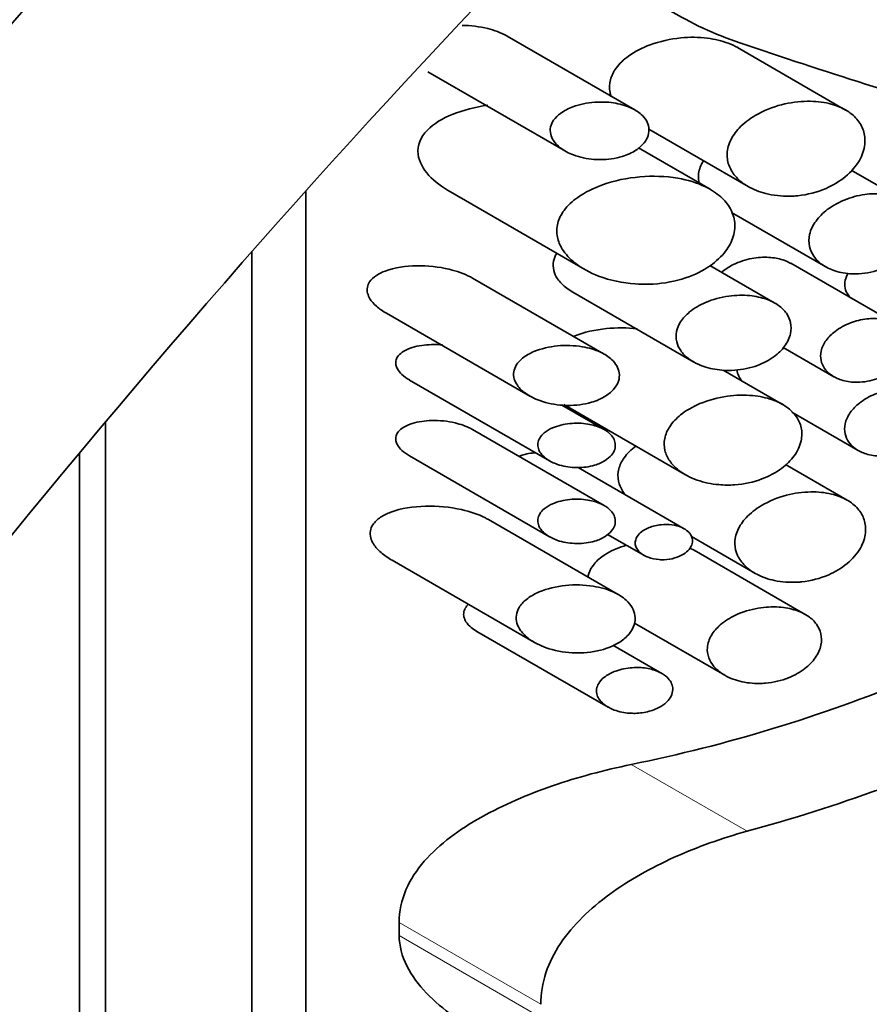
# Model space of a CAD drawing. Units: millimetres. Extents: x 0 to 1638, y 0 to 2138.
# Drawn here: x 313 to 324, y 592 to 604 of the extents above; entities that cross this region are included whole.
import ezdxf
from ezdxf import colors
from ezdxf.entities.mleader import LeaderData, LeaderLine
from ezdxf.math import Vec2, Vec3

# ---------------------------------------------------------------- set-up
doc = ezdxf.new("R2010")
doc.units = ezdxf.units.MM
doc.layers.add('DV7_Défaut', color=7, linetype='Continuous')
doc.layers.add('Défaut', color=7, linetype='Continuous')

# ---------------------------------------------------------------- blocks, each defined once
blk = doc.blocks.new('_DOT')
at = {"color": 0}
blk.add_line((0, 0), (-1, 0), dxfattribs=at)
at = {"color": 0, "const_width": 0.333}
blk.add_lwpolyline([(-0.1665, 0, 1), (0.1665, 0, 1)], format="xyb", close=True, dxfattribs=at)
blk = doc.blocks.new('SE6')
at = {"layer": 'DV7_Défaut', "color": 7, "linetype": 'Continuous', "lineweight": 35}
for p, q in [((320.61, 603.266), (318.995, 604.198)), ((323.278, 603.263), (321.91, 604.053)), ((317.991, 603.746), (319.732, 602.741)), ((320.786, 603.022), (322.046, 602.294)), ((321.562, 602.261), (320.656, 602.784)), ((324.006, 602.122), (323.346, 602.503)), ((316.446, 602.239), (316.446, 590.988)), ((318.277, 602.226), (319.979, 601.243)), ((321.834, 601.967), (323.026, 601.279)), ((315.764, 590.146), (315.764, 601.471)), ((323.908, 600.559), (322.584, 601.323)), ((322.38, 600.82), (321.559, 601.294)), ((320.223, 600.173), (318.556, 601.136)), ((319.826, 600.958), (321.356, 600.074)), ((317.467, 600.69), (319.283, 599.642)), ((322.489, 600.258), (323.129, 599.888)), ((322.478, 599.538), (321.729, 599.971)), ((317.759, 599.846), (319.532, 598.823)), ((320.221, 599.219), (319.685, 599.529)), ((319.711, 599.536), (321.252, 598.646)), ((322.596, 599.44), (323.436, 598.955)), ((313.913, 599.319), (313.913, 588.906)), ((320.221, 598.258), (318.555, 599.221)), ((313.58, 588.429), (313.58, 598.921)), ((317.759, 598.886), (319.532, 597.862)), ((321.234, 597.964), (319.892, 598.739)), ((323.299, 598.326), (322.517, 598.777)), ((320.4, 597.132), (318.757, 598.08)), ((320.265, 597.893), (320.725, 597.628)), ((321.326, 597.865), (322.13, 597.401)), ((322.767, 596.88), (321.363, 597.691)), ((317.538, 597.566), (319.342, 596.524)), ((320.604, 596.77), (321.748, 596.11)), ((318.612, 596.665), (320.272, 595.706)), ((320.95, 596.134), (320.332, 596.491)), ((317.628, 592.816), (317.628, 592.98))]:
    blk.add_line(p, q, dxfattribs=at)
at = {"layer": 'DV7_Défaut', "color": 7, "linetype": 'Continuous', "lineweight": 18}
for p, q in [((322.03, 594.135), (320.565, 594.98)), ((319.419, 591.946), (317.628, 592.98)), ((319.419, 591.781), (317.628, 592.816))]:
    blk.add_line(p, q, dxfattribs=at)
for centre, radius, start, end in [((371.456, 557.623), 104.258, 121.25273, 154.14178), ((410.848, 517.226), 141.282, 122.09075, 146.99884), ((413.921, 511.919), 145.489, 121.91607, 145.73552), ((407.248, 517.126), 129.788, 120.3882, 143.93962)]:
    blk.add_arc(centre, radius, start, end, dxfattribs=at)
at = {"layer": 'DV7_Défaut', "color": 7, "linetype": 'Continuous', "lineweight": 35}
for centre, radius, start, end in [((401.563, 531.285), 121.717, 121.59631, 149.89352), ((370.612, 557.315), 80.048, 115.83427, 151.86486), ((400.244, 528.133), 117.77, 120.95938, 146.26476)]:
    blk.add_arc(centre, radius, start, end, dxfattribs=at)
for centre, major_axis, ratio, start_param, end_param in [((339.949, 557.672), (42.788, 74.111), 0.57735, 0.749122, 1.4273), ((330.963, 575.83), (30.124, 52.176), 0.57735, 0.622357, 1.579066), ((339.949, 557.672), (39.289, 68.05), 0.57735, 0.749122, 1.329183), ((320.004, 607.957), (14.963, -5.708), 0.184912, -1.370895, -1.155352), ((320.004, 598.453), (-15, 0), 0.57735, 1.284203, 3.288905), ((320.004, 598.902), (15, 0), 0.57735, 4.842977, 6.03575), ((320.004, 604.912), (-12.993, -4.704), 0.704771, 1.362796, 1.632115), ((320.004, 604.912), (-14.534, -5.262), 0.704771, 1.456425, 1.685834)]:
    blk.add_ellipse(centre, major_axis=major_axis, ratio=ratio, start_param=start_param, end_param=end_param, dxfattribs=at)
at = {"layer": 'DV7_Défaut', "color": 7, "linetype": 'Continuous', "lineweight": 18}
blk.add_ellipse((312.58, 593.758), major_axis=(-25.5, 0), ratio=0.57735, start_param=0.067424, end_param=3.077556, dxfattribs=at)
blk.add_open_spline([(337.878, 628.362), (337.387, 628.259), (336.915, 628.134), (335.988, 627.855), (335.534, 627.7), (334.19, 627.202), (333.32, 626.822), (330.766, 625.578), (329.128, 624.605), (326.705, 622.966), (325.904, 622.39), (324.308, 621.18), (323.512, 620.546), (321.134, 618.569), (319.566, 617.159), (316.419, 614.18), (314.856, 612.63), (311.738, 609.424), (310.185, 607.767), (307.885, 605.186), (307.122, 604.308), (305.621, 602.53), (304.883, 601.631), (302.711, 598.893), (301.317, 597.018), (300.023, 595.062)], degree=3, knots=[0, 0, 0, 0, 0.03125, 0.03125, 0.0625, 0.0625, 0.125, 0.125, 0.25, 0.25, 0.3125, 0.3125, 0.375, 0.375, 0.5, 0.5, 0.625, 0.625, 0.75, 0.75, 0.8125, 0.8125, 0.875, 0.875, 1, 1, 1, 1], dxfattribs=at)
at = {"layer": 'DV7_Défaut', "color": 7, "linetype": 'Continuous', "lineweight": 35}
for points, knots in [([(293.549, 587.331), (294.052, 587.05), (295.294, 586.366), (297.759, 585.286), (300.822, 584.277), (304.096, 583.504), (307.495, 582.988), (310.975, 582.735), (314.479, 582.746), (317.954, 583.022), (321.344, 583.559), (324.598, 584.351), (327.664, 585.389), (330.496, 586.661), (333.047, 588.155), (335.271, 589.854), (337.123, 591.735), (338.56, 593.768), (339.548, 595.909), (340.068, 598.105), (340.122, 600.303), (339.727, 602.456), (338.902, 604.536), (337.663, 606.521), (336.333, 608.037), (335.417, 608.882), (335.123, 609.137)], [0, 0, 0, 0, 0.023464, 0.067674, 0.111827, 0.155904, 0.199913, 0.243875, 0.287819, 0.331776, 0.375769, 0.41983, 0.463993, 0.508284, 0.552714, 0.597256, 0.641749, 0.685912, 0.72938, 0.771904, 0.813583, 0.854881, 0.896234, 0.938155, 0.980898, 1, 1, 1, 1]), ([(321.941, 604.112), (321.621, 604.221), (321.317, 604.361), (320.747, 604.71), (320.491, 604.913), (320.162, 605.264), (320.061, 605.39), (319.915, 605.61), (319.862, 605.703), (319.817, 605.798)], [0, 0, 0, 0, 0.351463, 0.351463, 0.702926, 0.702926, 0.878657, 0.878657, 1, 1, 1, 1]), ([(318.996, 604.198), (318.991, 604.2), (318.987, 604.202), (318.983, 604.205), (318.912, 604.244), (318.831, 604.273), (318.75, 604.293), (318.644, 604.319), (318.533, 604.332), (318.425, 604.334)], [0, 0, 0, 0, 0.02484, 0.02484, 0.02484, 0.447723, 0.447723, 0.447723, 1, 1, 1, 1]), ([(321.912, 604.052), (321.874, 604.074), (321.834, 604.093), (321.792, 604.108), (321.71, 604.139), (321.621, 604.16), (321.53, 604.172), (321.42, 604.186), (321.305, 604.187), (321.192, 604.175), (321.06, 604.162), (320.928, 604.133), (320.805, 604.088), (320.706, 604.051), (320.611, 604.004), (320.529, 603.945), (320.469, 603.901), (320.415, 603.85), (320.374, 603.794), (320.34, 603.748), (320.315, 603.697), (320.301, 603.645), (320.288, 603.593), (320.286, 603.538), (320.296, 603.486), (320.3, 603.468), (320.305, 603.45), (320.311, 603.433)], [0, 0, 0, 0, 0.066223, 0.066223, 0.066223, 0.195487, 0.195487, 0.195487, 0.351883, 0.351883, 0.351883, 0.534385, 0.534385, 0.534385, 0.682184, 0.682184, 0.682184, 0.791516, 0.791516, 0.791516, 0.880288, 0.880288, 0.880288, 0.969658, 0.969658, 0.969658, 1, 1, 1, 1]), ([(318.749, 603.323), (318.592, 603.301), (318.44, 603.263), (318.06, 603.111), (317.838, 602.934), (317.892, 602.509), (318.071, 602.344), (318.276, 602.226)], [0, 0, 0, 0, 0.240465, 0.240465, 0.65208, 0.65208, 1, 1, 1, 1]), ([(320.177, 602.635), (320.27, 602.635), (320.364, 602.649), (320.451, 602.676), (320.512, 602.695), (320.572, 602.721), (320.624, 602.755), (320.663, 602.781), (320.699, 602.812), (320.727, 602.847), (320.75, 602.876), (320.768, 602.908), (320.778, 602.94), (320.789, 602.973), (320.792, 603.008), (320.787, 603.042), (320.783, 603.072), (320.772, 603.102), (320.756, 603.129), (320.74, 603.158), (320.718, 603.184), (320.692, 603.207), (320.654, 603.241), (320.607, 603.27), (320.557, 603.292), (320.49, 603.322), (320.415, 603.342), (320.34, 603.353), (320.262, 603.365), (320.181, 603.367), (320.103, 603.361), (320.007, 603.354), (319.912, 603.335), (319.825, 603.302), (319.769, 603.281), (319.715, 603.254), (319.67, 603.22), (319.635, 603.195), (319.605, 603.166), (319.582, 603.133), (319.564, 603.107), (319.551, 603.078), (319.544, 603.048), (319.538, 603.018), (319.538, 602.986), (319.545, 602.956), (319.551, 602.928), (319.563, 602.901), (319.58, 602.876), (319.602, 602.842), (319.633, 602.81), (319.667, 602.784), (319.715, 602.746), (319.773, 602.716), (319.833, 602.694), (319.914, 602.663), (320.004, 602.644), (320.093, 602.638), (320.121, 602.635), (320.149, 602.635), (320.177, 602.635)], [0, 0, 0, 0, 0.082628, 0.082628, 0.082628, 0.140803, 0.140803, 0.140803, 0.185411, 0.185411, 0.185411, 0.221874, 0.221874, 0.221874, 0.258582, 0.258582, 0.258582, 0.291802, 0.291802, 0.291802, 0.326328, 0.326328, 0.326328, 0.377421, 0.377421, 0.377421, 0.446191, 0.446191, 0.446191, 0.516507, 0.516507, 0.516507, 0.601848, 0.601848, 0.601848, 0.656973, 0.656973, 0.656973, 0.698102, 0.698102, 0.698102, 0.731137, 0.731137, 0.731137, 0.764378, 0.764378, 0.764378, 0.794843, 0.794843, 0.794843, 0.836667, 0.836667, 0.836667, 0.89525, 0.89525, 0.89525, 0.975221, 0.975221, 0.975221, 1, 1, 1, 1]), ([(322.673, 602.178), (322.794, 602.191), (322.917, 602.222), (323.03, 602.271), (323.118, 602.31), (323.202, 602.36), (323.274, 602.419), (323.347, 602.479), (323.409, 602.551), (323.452, 602.626), (323.489, 602.691), (323.513, 602.761), (323.52, 602.829), (323.527, 602.889), (323.521, 602.948), (323.503, 603.003), (323.486, 603.055), (323.457, 603.105), (323.42, 603.148), (323.381, 603.193), (323.332, 603.232), (323.277, 603.264), (323.214, 603.3), (323.143, 603.327), (323.069, 603.345), (322.982, 603.365), (322.889, 603.375), (322.795, 603.374), (322.687, 603.372), (322.576, 603.357), (322.468, 603.33), (322.352, 603.3), (322.237, 603.254), (322.135, 603.194), (322.059, 603.149), (321.988, 603.095), (321.93, 603.034), (321.883, 602.984), (321.843, 602.928), (321.817, 602.869), (321.79, 602.81), (321.777, 602.747), (321.778, 602.686), (321.779, 602.633), (321.792, 602.579), (321.815, 602.531), (321.837, 602.482), (321.87, 602.437), (321.91, 602.397), (321.954, 602.352), (322.008, 602.314), (322.067, 602.282), (322.138, 602.244), (322.218, 602.216), (322.3, 602.198), (322.399, 602.176), (322.505, 602.168), (322.61, 602.173), (322.631, 602.174), (322.652, 602.176), (322.673, 602.178)], [0, 0, 0, 0, 0.073539, 0.073539, 0.073539, 0.130598, 0.130598, 0.130598, 0.188239, 0.188239, 0.188239, 0.2372, 0.2372, 0.2372, 0.279877, 0.279877, 0.279877, 0.321174, 0.321174, 0.321174, 0.364896, 0.364896, 0.364896, 0.414036, 0.414036, 0.414036, 0.470972, 0.470972, 0.470972, 0.536633, 0.536633, 0.536633, 0.608222, 0.608222, 0.608222, 0.662071, 0.662071, 0.662071, 0.705979, 0.705979, 0.705979, 0.750267, 0.750267, 0.750267, 0.78912, 0.78912, 0.78912, 0.827779, 0.827779, 0.827779, 0.871559, 0.871559, 0.871559, 0.924215, 0.924215, 0.924215, 0.987475, 0.987475, 0.987475, 1, 1, 1, 1]), ([(321.48, 602.62), (321.475, 602.613), (321.47, 602.605), (321.466, 602.598), (321.437, 602.548), (321.419, 602.493), (321.415, 602.44), (321.412, 602.405), (321.415, 602.37), (321.424, 602.336)], [0, 0, 0, 0, 0.084556, 0.084556, 0.084556, 0.640949, 0.640949, 0.640949, 1, 1, 1, 1]), ([(320.79, 601.058), (320.93, 601.063), (321.073, 601.084), (321.207, 601.124), (321.323, 601.159), (321.436, 601.209), (321.535, 601.273), (321.613, 601.324), (321.684, 601.385), (321.74, 601.453), (321.787, 601.51), (321.825, 601.574), (321.848, 601.639), (321.871, 601.705), (321.88, 601.774), (321.874, 601.84), (321.868, 601.9), (321.849, 601.96), (321.819, 602.014), (321.789, 602.069), (321.747, 602.12), (321.698, 602.164), (321.642, 602.214), (321.576, 602.256), (321.504, 602.291), (321.398, 602.343), (321.277, 602.379), (321.153, 602.4), (320.998, 602.426), (320.834, 602.431), (320.675, 602.417), (320.514, 602.403), (320.352, 602.37), (320.203, 602.317), (320.09, 602.276), (319.981, 602.223), (319.888, 602.157), (319.82, 602.11), (319.76, 602.054), (319.714, 601.992), (319.678, 601.942), (319.65, 601.887), (319.635, 601.83), (319.62, 601.773), (319.619, 601.713), (319.63, 601.655), (319.641, 601.602), (319.663, 601.55), (319.692, 601.503), (319.732, 601.438), (319.788, 601.38), (319.851, 601.33), (319.938, 601.26), (320.042, 601.204), (320.151, 601.162), (320.296, 601.106), (320.455, 601.073), (320.615, 601.062), (320.673, 601.058), (320.731, 601.056), (320.79, 601.058)], [0, 0, 0, 0, 0.068488, 0.068488, 0.068488, 0.127942, 0.127942, 0.127942, 0.174908, 0.174908, 0.174908, 0.214356, 0.214356, 0.214356, 0.254039, 0.254039, 0.254039, 0.290235, 0.290235, 0.290235, 0.32714, 0.32714, 0.32714, 0.368845, 0.368845, 0.368845, 0.431354, 0.431354, 0.431354, 0.509392, 0.509392, 0.509392, 0.588136, 0.588136, 0.588136, 0.648159, 0.648159, 0.648159, 0.691414, 0.691414, 0.691414, 0.725982, 0.725982, 0.725982, 0.760804, 0.760804, 0.760804, 0.792208, 0.792208, 0.792208, 0.834669, 0.834669, 0.834669, 0.893617, 0.893617, 0.893617, 0.971913, 0.971913, 0.971913, 1, 1, 1, 1]), ([(323.523, 601.198), (323.624, 601.212), (323.726, 601.243), (323.819, 601.289), (323.899, 601.33), (323.976, 601.383), (324.037, 601.445), (324.091, 601.498), (324.135, 601.56), (324.164, 601.624), (324.189, 601.679), (324.203, 601.736), (324.204, 601.791), (324.206, 601.841), (324.197, 601.89), (324.178, 601.935), (324.16, 601.978), (324.133, 602.019), (324.098, 602.053), (324.062, 602.089), (324.016, 602.119), (323.967, 602.142), (323.911, 602.168), (323.849, 602.186), (323.783, 602.195), (323.71, 602.206), (323.631, 602.207), (323.552, 602.198), (323.465, 602.189), (323.376, 602.167), (323.292, 602.135), (323.204, 602.102), (323.119, 602.057), (323.046, 602.002), (322.991, 601.96), (322.942, 601.911), (322.903, 601.858), (322.864, 601.805), (322.836, 601.747), (322.822, 601.688), (322.811, 601.637), (322.81, 601.586), (322.821, 601.537), (322.83, 601.493), (322.85, 601.45), (322.876, 601.412), (322.904, 601.372), (322.94, 601.337), (322.981, 601.307), (323.029, 601.274), (323.084, 601.247), (323.142, 601.228), (323.21, 601.205), (323.285, 601.193), (323.361, 601.19), (323.414, 601.188), (323.469, 601.191), (323.523, 601.198)], [0, 0, 0, 0, 0.075478, 0.075478, 0.075478, 0.141067, 0.141067, 0.141067, 0.197926, 0.197926, 0.197926, 0.246433, 0.246433, 0.246433, 0.290428, 0.290428, 0.290428, 0.333945, 0.333945, 0.333945, 0.380175, 0.380175, 0.380175, 0.431622, 0.431622, 0.431622, 0.489952, 0.489952, 0.489952, 0.554993, 0.554993, 0.554993, 0.622955, 0.622955, 0.622955, 0.674175, 0.674175, 0.674175, 0.725899, 0.725899, 0.725899, 0.770215, 0.770215, 0.770215, 0.811027, 0.811027, 0.811027, 0.853939, 0.853939, 0.853939, 0.90286, 0.90286, 0.90286, 0.960085, 0.960085, 0.960085, 1, 1, 1, 1]), ([(319.622, 601.449), (319.602, 601.418), (319.588, 601.384), (319.582, 601.349), (319.574, 601.31), (319.575, 601.27), (319.585, 601.231), (319.594, 601.195), (319.61, 601.16), (319.632, 601.128), (319.662, 601.083), (319.703, 601.042), (319.749, 601.008), (319.773, 600.99), (319.798, 600.974), (319.824, 600.958)], [0, 0, 0, 0, 0.187986, 0.187986, 0.187986, 0.397479, 0.397479, 0.397479, 0.590938, 0.590938, 0.590938, 0.861065, 0.861065, 0.861065, 1, 1, 1, 1]), ([(322.585, 601.322), (322.554, 601.34), (322.519, 601.355), (322.484, 601.367), (322.429, 601.384), (322.369, 601.395), (322.308, 601.398), (322.237, 601.402), (322.163, 601.397), (322.091, 601.384), (322.011, 601.369), (321.932, 601.343), (321.86, 601.308), (321.804, 601.281), (321.752, 601.247), (321.708, 601.208)], [0, 0, 0, 0, 0.127569, 0.127569, 0.127569, 0.323059, 0.323059, 0.323059, 0.551709, 0.551709, 0.551709, 0.805798, 0.805798, 0.805798, 1, 1, 1, 1]), ([(318.557, 601.135), (318.548, 601.141), (318.539, 601.145), (318.53, 601.15), (318.447, 601.194), (318.355, 601.225), (318.262, 601.247), (318.127, 601.28), (317.985, 601.294), (317.849, 601.291), (317.711, 601.289), (317.572, 601.27), (317.452, 601.225), (317.411, 601.21), (317.373, 601.192), (317.339, 601.17), (317.305, 601.147), (317.274, 601.12), (317.253, 601.088), (317.239, 601.067), (317.229, 601.044), (317.225, 601.02), (317.22, 600.996), (317.221, 600.97), (317.228, 600.944), (317.234, 600.921), (317.244, 600.897), (317.258, 600.875), (317.279, 600.841), (317.307, 600.809), (317.339, 600.781), (317.377, 600.747), (317.421, 600.717), (317.467, 600.69)], [0, 0, 0, 0, 0.01555, 0.01555, 0.01555, 0.158401, 0.158401, 0.158401, 0.36715, 0.36715, 0.36715, 0.580505, 0.580505, 0.580505, 0.65047, 0.65047, 0.65047, 0.721408, 0.721408, 0.721408, 0.766843, 0.766843, 0.766843, 0.812589, 0.812589, 0.812589, 0.854924, 0.854924, 0.854924, 0.920624, 0.920624, 0.920624, 1, 1, 1, 1]), ([(323.31, 601.199), (323.293, 601.17), (323.28, 601.139), (323.273, 601.109), (323.266, 601.075), (323.265, 601.04), (323.272, 601.008), (323.278, 600.978), (323.29, 600.949), (323.308, 600.924), (323.32, 600.906), (323.335, 600.89), (323.352, 600.875)], [0, 0, 0, 0, 0.25757, 0.25757, 0.25757, 0.544138, 0.544138, 0.544138, 0.81158, 0.81158, 0.81158, 1, 1, 1, 1]), ([(321.876, 599.97), (321.973, 599.977), (322.071, 599.998), (322.163, 600.031), (322.238, 600.059), (322.31, 600.097), (322.373, 600.143), (322.424, 600.181), (322.47, 600.226), (322.506, 600.274), (322.542, 600.323), (322.568, 600.378), (322.58, 600.432), (322.59, 600.479), (322.59, 600.527), (322.58, 600.572), (322.571, 600.614), (322.553, 600.654), (322.528, 600.69), (322.501, 600.728), (322.467, 600.761), (322.428, 600.79), (322.383, 600.822), (322.331, 600.848), (322.276, 600.868), (322.21, 600.891), (322.139, 600.906), (322.066, 600.914), (321.979, 600.922), (321.888, 600.92), (321.799, 600.908), (321.698, 600.894), (321.597, 600.867), (321.505, 600.827), (321.432, 600.796), (321.363, 600.756), (321.304, 600.708), (321.259, 600.671), (321.219, 600.629), (321.189, 600.583), (321.164, 600.544), (321.146, 600.501), (321.137, 600.459), (321.129, 600.416), (321.13, 600.371), (321.14, 600.33), (321.15, 600.29), (321.167, 600.253), (321.191, 600.218), (321.217, 600.181), (321.25, 600.148), (321.288, 600.119), (321.344, 600.076), (321.411, 600.042), (321.483, 600.018), (321.555, 599.993), (321.633, 599.977), (321.712, 599.971), (321.766, 599.966), (321.821, 599.966), (321.876, 599.97)], [0, 0, 0, 0, 0.07156, 0.07156, 0.07156, 0.130332, 0.130332, 0.130332, 0.178409, 0.178409, 0.178409, 0.226961, 0.226961, 0.226961, 0.268634, 0.268634, 0.268634, 0.307324, 0.307324, 0.307324, 0.347904, 0.347904, 0.347904, 0.394049, 0.394049, 0.394049, 0.448848, 0.448848, 0.448848, 0.514241, 0.514241, 0.514241, 0.588586, 0.588586, 0.588586, 0.647101, 0.647101, 0.647101, 0.692538, 0.692538, 0.692538, 0.730705, 0.730705, 0.730705, 0.76905, 0.76905, 0.76905, 0.804874, 0.804874, 0.804874, 0.843535, 0.843535, 0.843535, 0.90141, 0.90141, 0.90141, 0.96018, 0.96018, 0.96018, 1, 1, 1, 1]), ([(323.523, 599.825), (323.603, 599.836), (323.684, 599.861), (323.758, 599.897), (323.823, 599.929), (323.884, 599.971), (323.933, 600.02), (323.976, 600.063), (324.012, 600.112), (324.035, 600.163), (324.055, 600.206), (324.066, 600.252), (324.067, 600.296), (324.068, 600.335), (324.06, 600.374), (324.046, 600.409), (324.031, 600.444), (324.009, 600.476), (323.982, 600.503), (323.953, 600.532), (323.917, 600.556), (323.877, 600.574), (323.833, 600.595), (323.783, 600.609), (323.731, 600.617), (323.672, 600.626), (323.609, 600.627), (323.547, 600.62), (323.477, 600.612), (323.406, 600.595), (323.339, 600.569), (323.269, 600.543), (323.202, 600.506), (323.144, 600.462), (323.101, 600.429), (323.062, 600.39), (323.032, 600.348), (323.001, 600.306), (322.979, 600.259), (322.968, 600.212), (322.959, 600.172), (322.959, 600.131), (322.967, 600.093), (322.975, 600.057), (322.99, 600.023), (323.011, 599.993), (323.033, 599.961), (323.062, 599.933), (323.096, 599.91), (323.133, 599.883), (323.177, 599.862), (323.223, 599.847), (323.278, 599.83), (323.337, 599.82), (323.397, 599.818), (323.438, 599.817), (323.481, 599.819), (323.523, 599.825)], [0, 0, 0, 0, 0.075473, 0.075473, 0.075473, 0.141321, 0.141321, 0.141321, 0.198531, 0.198531, 0.198531, 0.247087, 0.247087, 0.247087, 0.290892, 0.290892, 0.290892, 0.334209, 0.334209, 0.334209, 0.380384, 0.380384, 0.380384, 0.431987, 0.431987, 0.431987, 0.490634, 0.490634, 0.490634, 0.555934, 0.555934, 0.555934, 0.623781, 0.623781, 0.623781, 0.674814, 0.674814, 0.674814, 0.726328, 0.726328, 0.726328, 0.770739, 0.770739, 0.770739, 0.811826, 0.811826, 0.811826, 0.854946, 0.854946, 0.854946, 0.903881, 0.903881, 0.903881, 0.960897, 0.960897, 0.960897, 1, 1, 1, 1]), ([(320.64, 600.492), (320.513, 600.509), (320.38, 600.51), (320.25, 600.497), (320.11, 600.483), (319.969, 600.451), (319.842, 600.401), (319.839, 600.4), (319.837, 600.399), (319.834, 600.398)], [0, 0, 0, 0, 0.47339, 0.47339, 0.47339, 0.989722, 0.989722, 0.989722, 1, 1, 1, 1]), ([(318.178, 600.29), (318.13, 600.294), (318.083, 600.296), (318.037, 600.294), (317.953, 600.292), (317.87, 600.281), (317.794, 600.258), (317.755, 600.246), (317.718, 600.23), (317.685, 600.21), (317.659, 600.194), (317.635, 600.175), (317.617, 600.153), (317.604, 600.137), (317.594, 600.119), (317.589, 600.1), (317.583, 600.081), (317.582, 600.06), (317.586, 600.039), (317.589, 600.021), (317.596, 600.003), (317.606, 599.986), (317.62, 599.961), (317.639, 599.938), (317.661, 599.917), (317.689, 599.89), (317.723, 599.867), (317.758, 599.847)], [0, 0, 0, 0, 0.1339675, 0.1339675, 0.1339675, 0.3742214, 0.3742214, 0.3742214, 0.4972283, 0.4972283, 0.4972283, 0.594848, 0.594848, 0.594848, 0.6639932, 0.6639932, 0.6639932, 0.7338138, 0.7338138, 0.7338138, 0.7955472, 0.7955472, 0.7955472, 0.8840628, 0.8840628, 0.8840628, 1, 1, 1, 1]), ([(319.76, 599.524), (319.862, 599.523), (319.965, 599.536), (320.061, 599.564), (320.125, 599.583), (320.187, 599.61), (320.242, 599.644), (320.283, 599.671), (320.32, 599.702), (320.35, 599.738), (320.373, 599.767), (320.392, 599.799), (320.403, 599.833), (320.414, 599.866), (320.417, 599.902), (320.412, 599.936), (320.408, 599.967), (320.397, 599.998), (320.381, 600.026), (320.364, 600.055), (320.342, 600.082), (320.316, 600.107), (320.276, 600.143), (320.228, 600.173), (320.176, 600.198), (320.105, 600.231), (320.026, 600.254), (319.945, 600.267), (319.843, 600.284), (319.736, 600.288), (319.632, 600.278), (319.528, 600.268), (319.424, 600.244), (319.332, 600.205), (319.28, 600.184), (319.231, 600.156), (319.19, 600.123), (319.158, 600.097), (319.13, 600.068), (319.11, 600.035), (319.094, 600.008), (319.082, 599.979), (319.078, 599.95), (319.073, 599.92), (319.076, 599.889), (319.084, 599.859), (319.092, 599.831), (319.106, 599.804), (319.124, 599.779), (319.149, 599.743), (319.183, 599.71), (319.221, 599.682), (319.276, 599.642), (319.34, 599.609), (319.407, 599.585), (319.5, 599.552), (319.6, 599.532), (319.7, 599.526), (319.72, 599.525), (319.74, 599.524), (319.76, 599.524)], [0, 0, 0, 0, 0.085643, 0.085643, 0.085643, 0.142989, 0.142989, 0.142989, 0.186653, 0.186653, 0.186653, 0.221879, 0.221879, 0.221879, 0.257361, 0.257361, 0.257361, 0.289265, 0.289265, 0.289265, 0.322445, 0.322445, 0.322445, 0.372529, 0.372529, 0.372529, 0.441513, 0.441513, 0.441513, 0.529499, 0.529499, 0.529499, 0.618244, 0.618244, 0.618244, 0.667593, 0.667593, 0.667593, 0.705739, 0.705739, 0.705739, 0.736443, 0.736443, 0.736443, 0.767294, 0.767294, 0.767294, 0.796247, 0.796247, 0.796247, 0.83827, 0.83827, 0.83827, 0.899059, 0.899059, 0.899059, 0.983319, 0.983319, 0.983319, 1, 1, 1, 1]), ([(321.901, 599.976), (321.905, 599.948), (321.913, 599.921), (321.925, 599.896), (321.937, 599.871), (321.953, 599.848), (321.971, 599.827)], [0, 0, 0, 0, 0.506599, 0.506599, 0.506599, 1, 1, 1, 1]), ([(323.84, 598.893), (323.923, 598.906), (324.008, 598.933), (324.084, 598.973), (324.149, 599.006), (324.21, 599.051), (324.26, 599.101), (324.303, 599.146), (324.34, 599.197), (324.363, 599.25), (324.384, 599.295), (324.395, 599.343), (324.397, 599.389), (324.398, 599.431), (324.391, 599.472), (324.376, 599.509), (324.361, 599.545), (324.338, 599.578), (324.309, 599.607), (324.279, 599.637), (324.241, 599.662), (324.2, 599.681), (324.154, 599.701), (324.103, 599.716), (324.049, 599.723), (323.989, 599.731), (323.924, 599.73), (323.86, 599.722), (323.789, 599.713), (323.717, 599.694), (323.649, 599.667), (323.579, 599.639), (323.511, 599.601), (323.453, 599.555), (323.408, 599.519), (323.368, 599.478), (323.337, 599.434), (323.306, 599.389), (323.283, 599.34), (323.272, 599.292), (323.263, 599.249), (323.262, 599.206), (323.271, 599.166), (323.279, 599.128), (323.295, 599.092), (323.317, 599.061), (323.34, 599.028), (323.371, 598.998), (323.406, 598.974), (323.445, 598.947), (323.491, 598.926), (323.539, 598.911), (323.595, 598.894), (323.656, 598.885), (323.718, 598.884), (323.759, 598.884), (323.799, 598.887), (323.84, 598.893)], [0, 0, 0, 0, 0.076141, 0.076141, 0.076141, 0.140787, 0.140787, 0.140787, 0.197498, 0.197498, 0.197498, 0.246443, 0.246443, 0.246443, 0.291063, 0.291063, 0.291063, 0.335202, 0.335202, 0.335202, 0.381965, 0.381965, 0.381965, 0.433746, 0.433746, 0.433746, 0.492007, 0.492007, 0.492007, 0.556324, 0.556324, 0.556324, 0.622914, 0.622914, 0.622914, 0.674258, 0.674258, 0.674258, 0.726048, 0.726048, 0.726048, 0.771114, 0.771114, 0.771114, 0.813061, 0.813061, 0.813061, 0.856961, 0.856961, 0.856961, 0.906411, 0.906411, 0.906411, 0.963442, 0.963442, 0.963442, 1, 1, 1, 1]), ([(321.876, 598.52), (321.992, 598.529), (322.11, 598.554), (322.219, 598.594), (322.308, 598.628), (322.394, 598.673), (322.468, 598.728), (322.529, 598.774), (322.584, 598.827), (322.626, 598.886), (322.669, 598.944), (322.7, 599.01), (322.714, 599.075), (322.727, 599.131), (322.727, 599.189), (322.715, 599.243), (322.704, 599.293), (322.682, 599.341), (322.652, 599.384), (322.621, 599.429), (322.58, 599.469), (322.532, 599.503), (322.479, 599.542), (322.417, 599.573), (322.351, 599.596), (322.273, 599.623), (322.187, 599.641), (322.1, 599.649), (321.997, 599.659), (321.889, 599.656), (321.783, 599.642), (321.663, 599.625), (321.543, 599.593), (321.432, 599.547), (321.344, 599.509), (321.26, 599.462), (321.19, 599.405), (321.135, 599.361), (321.087, 599.31), (321.051, 599.255), (321.021, 599.209), (320.999, 599.159), (320.989, 599.108), (320.978, 599.057), (320.979, 599.005), (320.991, 598.955), (321.002, 598.908), (321.023, 598.863), (321.052, 598.822), (321.082, 598.778), (321.122, 598.738), (321.166, 598.703), (321.233, 598.651), (321.314, 598.61), (321.399, 598.58), (321.485, 598.549), (321.579, 598.53), (321.674, 598.522), (321.74, 598.516), (321.808, 598.515), (321.876, 598.52)], [0, 0, 0, 0, 0.071554, 0.071554, 0.071554, 0.129886, 0.129886, 0.129886, 0.177867, 0.177867, 0.177867, 0.226304, 0.226304, 0.226304, 0.268093, 0.268093, 0.268093, 0.30702, 0.30702, 0.30702, 0.347756, 0.347756, 0.347756, 0.393875, 0.393875, 0.393875, 0.448423, 0.448423, 0.448423, 0.513427, 0.513427, 0.513427, 0.587582, 0.587582, 0.587582, 0.646578, 0.646578, 0.646578, 0.692007, 0.692007, 0.692007, 0.72996, 0.72996, 0.72996, 0.768099, 0.768099, 0.768099, 0.80361, 0.80361, 0.80361, 0.841983, 0.841983, 0.841983, 0.899966, 0.899966, 0.899966, 0.958892, 0.958892, 0.958892, 1, 1, 1, 1]), ([(318.555, 599.221), (318.548, 599.224), (318.542, 599.228), (318.536, 599.231), (318.474, 599.263), (318.406, 599.287), (318.337, 599.303), (318.239, 599.326), (318.136, 599.336), (318.037, 599.333), (317.953, 599.331), (317.87, 599.32), (317.794, 599.297), (317.755, 599.285), (317.718, 599.269), (317.685, 599.249), (317.659, 599.234), (317.635, 599.215), (317.617, 599.192), (317.604, 599.176), (317.594, 599.158), (317.589, 599.139), (317.583, 599.12), (317.582, 599.099), (317.586, 599.078), (317.589, 599.06), (317.596, 599.042), (317.606, 599.025), (317.62, 599), (317.639, 598.977), (317.661, 598.956), (317.689, 598.93), (317.723, 598.906), (317.758, 598.886)], [0, 0, 0, 0, 0.015235, 0.015235, 0.015235, 0.160444, 0.160444, 0.160444, 0.368502, 0.368502, 0.368502, 0.543692, 0.543692, 0.543692, 0.633387, 0.633387, 0.633387, 0.704569, 0.704569, 0.704569, 0.754989, 0.754989, 0.754989, 0.805901, 0.805901, 0.805901, 0.850916, 0.850916, 0.850916, 0.91546, 0.91546, 0.91546, 1, 1, 1, 1]), ([(319.881, 598.738), (319.955, 598.737), (320.031, 598.747), (320.101, 598.768), (320.149, 598.782), (320.195, 598.802), (320.235, 598.828), (320.266, 598.847), (320.294, 598.871), (320.315, 598.897), (320.333, 598.919), (320.347, 598.942), (320.355, 598.967), (320.363, 598.992), (320.365, 599.018), (320.362, 599.044), (320.359, 599.066), (320.351, 599.089), (320.339, 599.11), (320.326, 599.131), (320.31, 599.151), (320.29, 599.169), (320.261, 599.196), (320.225, 599.219), (320.187, 599.237), (320.135, 599.261), (320.076, 599.278), (320.016, 599.288), (319.941, 599.301), (319.863, 599.303), (319.787, 599.295), (319.711, 599.287), (319.635, 599.269), (319.568, 599.24), (319.53, 599.223), (319.494, 599.203), (319.464, 599.178), (319.441, 599.158), (319.42, 599.136), (319.406, 599.111), (319.394, 599.091), (319.386, 599.069), (319.383, 599.047), (319.38, 599.024), (319.382, 599.001), (319.389, 598.979), (319.395, 598.958), (319.406, 598.937), (319.419, 598.919), (319.439, 598.892), (319.465, 598.868), (319.493, 598.847), (319.534, 598.818), (319.582, 598.795), (319.632, 598.778), (319.7, 598.755), (319.773, 598.742), (319.846, 598.739), (319.857, 598.738), (319.869, 598.738), (319.881, 598.738)], [0, 0, 0, 0, 0.085313, 0.085313, 0.085313, 0.143396, 0.143396, 0.143396, 0.187332, 0.187332, 0.187332, 0.222714, 0.222714, 0.222714, 0.258357, 0.258357, 0.258357, 0.290346, 0.290346, 0.290346, 0.323642, 0.323642, 0.323642, 0.374137, 0.374137, 0.374137, 0.443602, 0.443602, 0.443602, 0.531056, 0.531056, 0.531056, 0.619156, 0.619156, 0.619156, 0.668488, 0.668488, 0.668488, 0.706875, 0.706875, 0.706875, 0.738238, 0.738238, 0.738238, 0.769731, 0.769731, 0.769731, 0.799528, 0.799528, 0.799528, 0.842445, 0.842445, 0.842445, 0.903565, 0.903565, 0.903565, 0.986952, 0.986952, 0.986952, 1, 1, 1, 1]), ([(320.624, 599.009), (320.623, 599.008), (320.622, 599.008), (320.622, 599.008), (320.565, 598.966), (320.514, 598.917), (320.475, 598.863), (320.444, 598.819), (320.42, 598.77), (320.407, 598.721), (320.395, 598.671), (320.393, 598.618), (320.403, 598.568), (320.413, 598.523), (320.432, 598.478), (320.458, 598.437), (320.47, 598.419), (320.483, 598.4), (320.499, 598.383)], [0, 0, 0, 0, 0.0030624, 0.0030624, 0.0030624, 0.2700931, 0.2700931, 0.2700931, 0.487989, 0.487989, 0.487989, 0.7072774, 0.7072774, 0.7072774, 0.9072005, 0.9072005, 0.9072005, 1, 1, 1, 1]), ([(319.359, 598.925), (319.352, 598.925), (319.345, 598.924), (319.338, 598.924), (319.273, 598.919), (319.208, 598.906), (319.151, 598.883), (319.149, 598.882), (319.147, 598.881), (319.145, 598.88)], [0, 0, 0, 0, 0.0932478, 0.0932478, 0.0932478, 0.9689476, 0.9689476, 0.9689476, 1, 1, 1, 1]), ([(319.881, 597.777), (319.955, 597.777), (320.031, 597.786), (320.101, 597.807), (320.149, 597.821), (320.195, 597.841), (320.235, 597.867), (320.266, 597.887), (320.294, 597.91), (320.315, 597.936), (320.333, 597.958), (320.347, 597.982), (320.355, 598.006), (320.363, 598.031), (320.365, 598.057), (320.362, 598.083), (320.359, 598.106), (320.351, 598.128), (320.339, 598.149), (320.326, 598.17), (320.31, 598.191), (320.29, 598.208), (320.261, 598.235), (320.225, 598.258), (320.187, 598.276), (320.135, 598.301), (320.076, 598.317), (320.016, 598.327), (319.941, 598.34), (319.863, 598.342), (319.787, 598.334), (319.711, 598.327), (319.635, 598.309), (319.568, 598.279), (319.53, 598.263), (319.494, 598.242), (319.464, 598.217), (319.441, 598.197), (319.42, 598.175), (319.406, 598.15), (319.394, 598.13), (319.386, 598.108), (319.383, 598.086), (319.38, 598.063), (319.382, 598.04), (319.389, 598.018), (319.395, 597.997), (319.406, 597.977), (319.419, 597.958), (319.439, 597.931), (319.465, 597.907), (319.493, 597.886), (319.534, 597.857), (319.582, 597.834), (319.632, 597.817), (319.7, 597.794), (319.773, 597.781), (319.846, 597.778), (319.857, 597.777), (319.869, 597.777), (319.881, 597.777)], [0, 0, 0, 0, 0.085313, 0.085313, 0.085313, 0.143396, 0.143396, 0.143396, 0.187332, 0.187332, 0.187332, 0.222714, 0.222714, 0.222714, 0.258357, 0.258357, 0.258357, 0.290346, 0.290346, 0.290346, 0.323642, 0.323642, 0.323642, 0.374137, 0.374137, 0.374137, 0.443602, 0.443602, 0.443602, 0.531056, 0.531056, 0.531056, 0.619156, 0.619156, 0.619156, 0.668488, 0.668488, 0.668488, 0.706875, 0.706875, 0.706875, 0.738238, 0.738238, 0.738238, 0.769731, 0.769731, 0.769731, 0.799528, 0.799528, 0.799528, 0.842445, 0.842445, 0.842445, 0.903565, 0.903565, 0.903565, 0.986952, 0.986952, 0.986952, 1, 1, 1, 1]), ([(322.724, 597.292), (322.839, 597.305), (322.956, 597.335), (323.064, 597.382), (323.147, 597.418), (323.227, 597.466), (323.296, 597.523), (323.364, 597.58), (323.424, 597.648), (323.465, 597.72), (323.5, 597.782), (323.522, 597.849), (323.529, 597.913), (323.535, 597.97), (323.529, 598.027), (323.512, 598.078), (323.496, 598.129), (323.469, 598.176), (323.434, 598.216), (323.396, 598.26), (323.349, 598.297), (323.297, 598.327), (323.237, 598.361), (323.17, 598.386), (323.098, 598.403), (323.016, 598.423), (322.927, 598.432), (322.838, 598.43), (322.735, 598.429), (322.63, 598.414), (322.528, 598.387), (322.418, 598.359), (322.309, 598.315), (322.213, 598.258), (322.14, 598.214), (322.073, 598.162), (322.019, 598.104), (321.974, 598.056), (321.937, 598.002), (321.912, 597.947), (321.887, 597.891), (321.874, 597.83), (321.876, 597.773), (321.877, 597.721), (321.89, 597.671), (321.911, 597.624), (321.933, 597.578), (321.965, 597.535), (322.003, 597.497), (322.045, 597.454), (322.097, 597.418), (322.154, 597.388), (322.221, 597.352), (322.297, 597.326), (322.376, 597.309), (322.47, 597.289), (322.57, 597.282), (322.67, 597.288), (322.688, 597.289), (322.706, 597.29), (322.724, 597.292)], [0, 0, 0, 0, 0.073658, 0.073658, 0.073658, 0.130758, 0.130758, 0.130758, 0.188436, 0.188436, 0.188436, 0.237459, 0.237459, 0.237459, 0.280205, 0.280205, 0.280205, 0.321579, 0.321579, 0.321579, 0.365397, 0.365397, 0.365397, 0.414649, 0.414649, 0.414649, 0.471682, 0.471682, 0.471682, 0.537337, 0.537337, 0.537337, 0.608705, 0.608705, 0.608705, 0.662414, 0.662414, 0.662414, 0.706403, 0.706403, 0.706403, 0.750762, 0.750762, 0.750762, 0.789816, 0.789816, 0.789816, 0.828737, 0.828737, 0.828737, 0.872742, 0.872742, 0.872742, 0.925515, 0.925515, 0.925515, 0.988706, 0.988706, 0.988706, 1, 1, 1, 1]), ([(318.758, 598.08), (318.745, 598.087), (318.732, 598.094), (318.719, 598.101), (318.626, 598.148), (318.522, 598.183), (318.418, 598.206), (318.268, 598.24), (318.111, 598.254), (317.961, 598.25), (317.807, 598.246), (317.654, 598.223), (317.521, 598.173), (317.475, 598.156), (317.431, 598.135), (317.392, 598.109), (317.353, 598.083), (317.318, 598.051), (317.294, 598.014), (317.279, 597.99), (317.268, 597.964), (317.263, 597.936), (317.259, 597.909), (317.26, 597.879), (317.268, 597.85), (317.275, 597.823), (317.287, 597.797), (317.303, 597.771), (317.328, 597.732), (317.361, 597.696), (317.398, 597.664), (317.44, 597.627), (317.488, 597.594), (317.538, 597.566)], [0, 0, 0, 0, 0.019858, 0.019858, 0.019858, 0.162189, 0.162189, 0.162189, 0.367493, 0.367493, 0.367493, 0.577105, 0.577105, 0.577105, 0.648621, 0.648621, 0.648621, 0.721181, 0.721181, 0.721181, 0.766946, 0.766946, 0.766946, 0.813002, 0.813002, 0.813002, 0.855912, 0.855912, 0.855912, 0.923271, 0.923271, 0.923271, 1, 1, 1, 1]), ([(320.981, 597.572), (321.027, 597.574), (321.074, 597.581), (321.117, 597.594), (321.157, 597.606), (321.195, 597.622), (321.228, 597.643), (321.254, 597.66), (321.277, 597.679), (321.296, 597.701), (321.311, 597.719), (321.323, 597.74), (321.331, 597.76), (321.338, 597.781), (321.341, 597.804), (321.339, 597.825), (321.337, 597.844), (321.331, 597.863), (321.321, 597.88), (321.312, 597.898), (321.298, 597.915), (321.283, 597.929), (321.261, 597.949), (321.233, 597.966), (321.204, 597.979), (321.166, 597.996), (321.123, 598.007), (321.079, 598.013), (321.035, 598.019), (320.989, 598.02), (320.944, 598.015), (320.891, 598.01), (320.838, 597.998), (320.79, 597.978), (320.755, 597.964), (320.723, 597.946), (320.695, 597.925), (320.674, 597.908), (320.655, 597.889), (320.641, 597.867), (320.63, 597.85), (320.622, 597.831), (320.618, 597.811), (320.614, 597.792), (320.614, 597.771), (320.619, 597.752), (320.623, 597.734), (320.631, 597.716), (320.642, 597.701), (320.654, 597.683), (320.669, 597.668), (320.686, 597.654), (320.713, 597.633), (320.745, 597.616), (320.778, 597.603), (320.822, 597.587), (320.87, 597.577), (320.919, 597.573), (320.939, 597.572), (320.96, 597.571), (320.981, 597.572)], [0, 0, 0, 0, 0.069087, 0.069087, 0.069087, 0.130963, 0.130963, 0.130963, 0.178607, 0.178607, 0.178607, 0.217831, 0.217831, 0.217831, 0.257329, 0.257329, 0.257329, 0.292865, 0.292865, 0.292865, 0.329225, 0.329225, 0.329225, 0.380906, 0.380906, 0.380906, 0.447958, 0.447958, 0.447958, 0.516098, 0.516098, 0.516098, 0.596177, 0.596177, 0.596177, 0.652743, 0.652743, 0.652743, 0.696165, 0.696165, 0.696165, 0.732239, 0.732239, 0.732239, 0.768491, 0.768491, 0.768491, 0.802231, 0.802231, 0.802231, 0.83876, 0.83876, 0.83876, 0.895242, 0.895242, 0.895242, 0.968855, 0.968855, 0.968855, 1, 1, 1, 1]), ([(320.508, 597.756), (320.495, 597.753), (320.482, 597.749), (320.469, 597.745), (320.384, 597.718), (320.301, 597.681), (320.23, 597.634), (320.178, 597.601), (320.131, 597.561), (320.094, 597.516), (320.065, 597.48), (320.042, 597.44), (320.028, 597.398), (320.023, 597.382), (320.019, 597.366), (320.017, 597.349)], [0, 0, 0, 0, 0.055794, 0.055794, 0.055794, 0.430671, 0.430671, 0.430671, 0.701549, 0.701549, 0.701549, 0.917357, 0.917357, 0.917357, 1, 1, 1, 1]), ([(321.364, 597.69), (321.351, 597.698), (321.337, 597.705), (321.323, 597.712), (321.318, 597.714), (321.312, 597.717), (321.307, 597.72)], [0, 0, 0, 0, 0.72125, 0.72125, 0.72125, 1, 1, 1, 1]), ([(319.881, 596.392), (319.994, 596.391), (320.109, 596.406), (320.215, 596.438), (320.288, 596.46), (320.358, 596.491), (320.419, 596.53), (320.466, 596.561), (320.508, 596.597), (320.541, 596.638), (320.568, 596.671), (320.589, 596.708), (320.601, 596.746), (320.614, 596.785), (320.618, 596.826), (320.612, 596.865), (320.607, 596.9), (320.595, 596.935), (320.576, 596.967), (320.557, 597.001), (320.531, 597.032), (320.501, 597.059), (320.456, 597.1), (320.401, 597.134), (320.343, 597.161), (320.263, 597.198), (320.174, 597.222), (320.083, 597.237), (319.969, 597.255), (319.849, 597.258), (319.733, 597.246), (319.617, 597.234), (319.501, 597.207), (319.398, 597.164), (319.339, 597.138), (319.284, 597.107), (319.237, 597.069), (319.201, 597.04), (319.169, 597.006), (319.147, 596.969), (319.128, 596.939), (319.116, 596.906), (319.111, 596.872), (319.106, 596.838), (319.108, 596.803), (319.118, 596.769), (319.127, 596.737), (319.143, 596.706), (319.163, 596.678), (319.192, 596.637), (319.231, 596.6), (319.274, 596.568), (319.337, 596.522), (319.41, 596.486), (319.486, 596.459), (319.59, 596.422), (319.703, 596.4), (319.816, 596.394), (319.838, 596.392), (319.859, 596.392), (319.881, 596.392)], [0, 0, 0, 0, 0.084393, 0.084393, 0.084393, 0.141732, 0.141732, 0.141732, 0.185659, 0.185659, 0.185659, 0.221358, 0.221358, 0.221358, 0.257303, 0.257303, 0.257303, 0.289753, 0.289753, 0.289753, 0.323476, 0.323476, 0.323476, 0.373787, 0.373787, 0.373787, 0.442408, 0.442408, 0.442408, 0.529432, 0.529432, 0.529432, 0.617188, 0.617188, 0.617188, 0.666983, 0.666983, 0.666983, 0.705302, 0.705302, 0.705302, 0.736217, 0.736217, 0.736217, 0.767277, 0.767277, 0.767277, 0.796456, 0.796456, 0.796456, 0.838869, 0.838869, 0.838869, 0.900094, 0.900094, 0.900094, 0.984169, 0.984169, 0.984169, 1, 1, 1, 1]), ([(318.504, 597.008), (318.493, 596.997), (318.483, 596.986), (318.474, 596.973), (318.461, 596.955), (318.451, 596.934), (318.447, 596.913), (318.442, 596.891), (318.443, 596.869), (318.448, 596.846), (318.453, 596.826), (318.461, 596.806), (318.473, 596.788), (318.49, 596.761), (318.513, 596.736), (318.539, 596.714), (318.561, 596.696), (318.586, 596.68), (318.611, 596.665)], [0, 0, 0, 0, 0.111385, 0.111385, 0.111385, 0.276346, 0.276346, 0.276346, 0.442456, 0.442456, 0.442456, 0.594053, 0.594053, 0.594053, 0.813393, 0.813393, 0.813393, 1, 1, 1, 1]), ([(322.265, 596.01), (322.364, 596.019), (322.464, 596.042), (322.556, 596.078), (322.63, 596.108), (322.701, 596.148), (322.762, 596.195), (322.813, 596.235), (322.859, 596.281), (322.893, 596.331), (322.928, 596.381), (322.954, 596.437), (322.965, 596.492), (322.975, 596.54), (322.975, 596.59), (322.964, 596.635), (322.954, 596.678), (322.935, 596.719), (322.909, 596.756), (322.882, 596.794), (322.846, 596.828), (322.805, 596.856), (322.759, 596.888), (322.706, 596.913), (322.649, 596.932), (322.583, 596.954), (322.51, 596.967), (322.436, 596.973), (322.349, 596.979), (322.259, 596.974), (322.171, 596.958), (322.073, 596.942), (321.974, 596.912), (321.885, 596.87), (321.814, 596.836), (321.747, 596.795), (321.691, 596.746), (321.646, 596.707), (321.608, 596.662), (321.579, 596.615), (321.551, 596.567), (321.533, 596.514), (321.528, 596.462), (321.525, 596.418), (321.531, 596.373), (321.546, 596.332), (321.56, 596.292), (321.583, 596.255), (321.611, 596.221), (321.642, 596.184), (321.681, 596.151), (321.725, 596.124), (321.788, 596.083), (321.863, 596.053), (321.94, 596.034), (322.019, 596.014), (322.103, 596.005), (322.188, 596.006), (322.214, 596.006), (322.239, 596.008), (322.265, 596.01)], [0, 0, 0, 0, 0.072523, 0.072523, 0.072523, 0.130611, 0.130611, 0.130611, 0.178959, 0.178959, 0.178959, 0.227732, 0.227732, 0.227732, 0.27019, 0.27019, 0.27019, 0.310019, 0.310019, 0.310019, 0.351727, 0.351727, 0.351727, 0.398772, 0.398772, 0.398772, 0.453979, 0.453979, 0.453979, 0.518914, 0.518914, 0.518914, 0.591633, 0.591633, 0.591633, 0.649075, 0.649075, 0.649075, 0.694642, 0.694642, 0.694642, 0.740715, 0.740715, 0.740715, 0.779782, 0.779782, 0.779782, 0.817013, 0.817013, 0.817013, 0.858332, 0.858332, 0.858332, 0.919402, 0.919402, 0.919402, 0.98119, 0.98119, 0.98119, 1, 1, 1, 1]), ([(320.615, 595.628), (320.675, 595.63), (320.735, 595.638), (320.792, 595.654), (320.844, 595.668), (320.895, 595.689), (320.94, 595.716), (320.974, 595.736), (321.005, 595.761), (321.03, 595.79), (321.05, 595.813), (321.067, 595.838), (321.077, 595.865), (321.087, 595.892), (321.092, 595.921), (321.089, 595.949), (321.087, 595.974), (321.08, 595.998), (321.068, 596.021), (321.056, 596.044), (321.039, 596.065), (321.019, 596.084), (320.991, 596.111), (320.956, 596.133), (320.918, 596.151), (320.869, 596.174), (320.813, 596.19), (320.756, 596.199), (320.698, 596.208), (320.637, 596.21), (320.578, 596.206), (320.506, 596.201), (320.434, 596.187), (320.368, 596.163), (320.321, 596.146), (320.277, 596.124), (320.238, 596.096), (320.209, 596.076), (320.183, 596.051), (320.164, 596.024), (320.148, 596.002), (320.136, 595.978), (320.13, 595.953), (320.124, 595.928), (320.123, 595.902), (320.128, 595.877), (320.133, 595.854), (320.142, 595.832), (320.156, 595.811), (320.173, 595.784), (320.197, 595.759), (320.224, 595.738), (320.26, 595.71), (320.304, 595.687), (320.35, 595.67), (320.41, 595.648), (320.477, 595.634), (320.544, 595.63), (320.567, 595.628), (320.591, 595.628), (320.615, 595.628)], [0, 0, 0, 0, 0.068035, 0.068035, 0.068035, 0.13033, 0.13033, 0.13033, 0.177646, 0.177646, 0.177646, 0.216204, 0.216204, 0.216204, 0.255057, 0.255057, 0.255057, 0.289708, 0.289708, 0.289708, 0.324976, 0.324976, 0.324976, 0.375491, 0.375491, 0.375491, 0.44214, 0.44214, 0.44214, 0.510083, 0.510083, 0.510083, 0.591856, 0.591856, 0.591856, 0.649949, 0.649949, 0.649949, 0.693328, 0.693328, 0.693328, 0.728525, 0.728525, 0.728525, 0.763947, 0.763947, 0.763947, 0.796245, 0.796245, 0.796245, 0.838832, 0.838832, 0.838832, 0.896522, 0.896522, 0.896522, 0.973207, 0.973207, 0.973207, 1, 1, 1, 1]), ([(293.549, 579.982), (294.052, 579.702), (295.294, 579.018), (297.759, 577.938), (300.822, 576.928), (304.096, 576.155), (307.495, 575.64), (310.975, 575.386), (314.479, 575.397), (317.954, 575.673), (321.344, 576.21), (324.598, 577.002), (327.664, 578.04), (330.496, 579.313), (333.047, 580.806), (335.271, 582.505), (337.123, 584.387), (338.56, 586.42), (339.548, 588.561), (340.068, 590.757), (340.122, 592.954), (339.816, 594.622), (339.519, 595.545), (339.439, 595.768)], [0, 0, 0, 0, 0.027026, 0.07795, 0.128807, 0.179577, 0.230267, 0.280904, 0.33152, 0.382152, 0.432824, 0.483576, 0.534444, 0.58546, 0.636636, 0.687941, 0.739191, 0.790059, 0.840127, 0.889107, 0.937115, 0.984684, 1, 1, 1, 1]), ([(317.628, 592.98), (317.628, 593.125), (317.658, 593.263), (317.77, 593.526), (317.85, 593.645), (318.042, 593.867), (318.155, 593.968), (318.398, 594.153), (318.529, 594.237), (318.808, 594.393), (318.955, 594.465), (319.256, 594.597), (319.411, 594.656), (319.887, 594.82), (320.221, 594.911), (320.565, 594.98)], [0, 0, 0, 0, 0.125, 0.125, 0.25, 0.25, 0.375, 0.375, 0.5, 0.5, 0.625, 0.625, 0.75, 0.75, 1, 1, 1, 1]), ([(319.419, 591.946), (319.419, 592.08), (319.442, 592.216), (319.528, 592.474), (319.592, 592.599), (319.749, 592.834), (319.843, 592.944), (320.052, 593.151), (320.169, 593.249), (320.539, 593.519), (320.815, 593.673), (321.404, 593.939), (321.711, 594.048), (322.03, 594.135)], [0, 0, 0, 0, 0.125, 0.125, 0.25, 0.25, 0.375, 0.375, 0.5, 0.5, 0.75, 0.75, 1, 1, 1, 1]), ([(318.549, 591.649), (318.468, 591.695), (318.39, 591.745), (318.191, 591.885), (318.075, 591.981), (317.874, 592.193), (317.787, 592.31), (317.664, 592.554), (317.628, 592.686), (317.628, 592.816)], [0, 0, 0, 0, 0.170469, 0.170469, 0.446979, 0.446979, 0.72349, 0.72349, 1, 1, 1, 1])]:
    blk.add_open_spline(points, degree=3, knots=knots, dxfattribs=at)

msp = doc.modelspace()

# ---------------------------------------------------------------- block references
at = {"layer": 'Défaut'}
msp.add_blockref('SE6', (0, 0), dxfattribs=at)

# ---------------------------------------------------------------- leaders
at = {"layer": 'Défaut', "color": 7, "linetype": 'Continuous', "lineweight": 18}
ml = msp.add_multileader_mtext('Standard', dxfattribs=at)
ml.set_content('{\\pxsm0.9;\\fSolid Edge ISO|b1||i0||c0|p34;\\W1.;30/11/2016\\P}', color=256)
ml.set_leader_properties()
ml.set_arrow_properties(name='DOT')
ml.build(insert=Vec2(0, 0))
ml.multileader.update_dxf_attribs({"leader_type": 0, "dogleg_length": 0, "arrow_head_size": 12})
ctx = ml.context
ctx.base_point, ctx.char_height, ctx.arrow_head_size, ctx.landing_gap_size = Vec3(1245.63, 2131.184), 12, 12, 4.2
notes = []
notes.append((ctx, [(0, (0, 0, 0), (0, 0), (1, 0), 1, [])]))
ctx.mtext.insert = Vec3(1247.63, 2137.304)
ml = msp.add_multileader_mtext('Standard', dxfattribs=at)
ml.set_content('{\\pxsm0.9;\\fArial|b1||i0||c0|p34;\\W1.;151/W\\P}', color=256)
ml.set_leader_properties()
ml.set_arrow_properties(name='DOT')
ml.build(insert=Vec2(0, 0))
ml.multileader.update_dxf_attribs({"leader_type": 0, "dogleg_length": 0, "arrow_head_size": 12})
ctx = ml.context
ctx.base_point, ctx.char_height, ctx.arrow_head_size, ctx.landing_gap_size = Vec3(526.504, 2131.017), 12, 12, 4.2
notes.append((ctx, [(0, (0, 0, 0), (0, 0), (1, 0), 1, [])]))
ctx.mtext.insert = Vec3(528.504, 2137.119)
for ctx, leaders in notes:
    for number, flags, end, landing, length, lines in leaders:
        leader = LeaderData()
        leader.index, (leader.has_last_leader_line, leader.has_dogleg_vector, leader.attachment_direction) = number, flags
        leader.last_leader_point, leader.dogleg_vector, leader.dogleg_length = Vec3(end), Vec3(landing), length
        for number, points, colour, breaks in lines:
            line = LeaderLine()
            line.index, line.vertices, line.color, line.breaks = number, Vec3.list(points), colors.encode_raw_color(colour), breaks
            leader.lines.append(line)
        ctx.leaders.append(leader)

doc.saveas('drawing.dxf')
